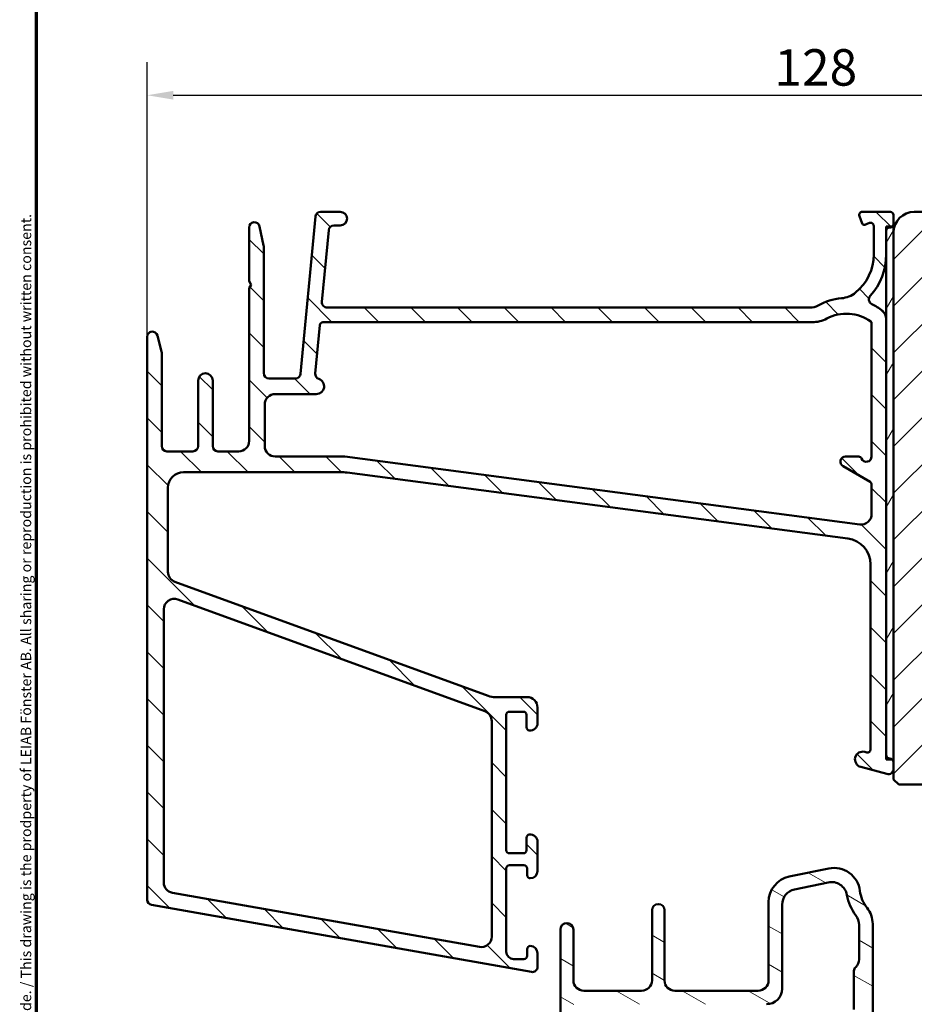
# Model space of a CAD drawing. Units: millimetres. Extents: x 13 to 821, y -287 to 287.
# Drawn here: x 427 to 513, y 75 to 170 of the extents above; entities that cross this region are included whole.
import ezdxf

# ---------------------------------------------------------------- set-up
doc = ezdxf.new("R2010")
doc.units = ezdxf.units.MM
for name, color, linetype, lineweight in [('Border (ISO)', 8, 'Continuous', 70), ('Dimension (ISO)', 3, 'Continuous', 25), ('Hatch (ISO)', 8, 'Continuous', 18), ('Visible (ISO)', 7, 'Continuous', 50)]:
    doc.layers.add(name, color=color, linetype=linetype, lineweight=lineweight)
doc.styles.add('Note Text (ISO)', font='tahoma.ttf')
doc.dimstyles.new('Default (ISO)', dxfattribs={"dimtxt": 3.5, "dimasz": 2.5, "dimexe": 3.175, "dimexo": 0, "dimgap": 0.762, "dimtad": 1, "dimrnd": 1e-08, "dimtxsty": 'Note Text (ISO)', "dimcen": 0.09, "dimdle": 10, "dimclrd": 256, "dimclre": 256, "dimclrt": 256, "dimazin": 2, "dimtfac": 1.001485705375671, "dimtmove": 0, "dimatfit": 3, "dimfxl": 1, "dimtolj": 1, "dimtzin": 0, "dimlwd": -1, "dimlwe": -1, "dimarcsym": 0})

# ---------------------------------------------------------------- blocks, each defined once
blk = doc.blocks.new('Borders LEIAB A4 Border')
at = {"layer": 'Border (ISO)'}
blk.add_line((15, 9.999999999999975), (14.99999999999995, 287), dxfattribs=at)
at = {"layer": 'Border (ISO)', "color": 8, "true_color": 0x808080, "insert": (13.5, 10.49999999999998), "char_height": 1.000000014901161, "attachment_point": 1, "rotation": 90, "style": 'Note Text (ISO)'}
blk.add_mtext('\\fTahoma|b0|i0;\\H1.0000;Denna ritning tillhör LEIAB Fönster AB. All delning och kopiering är förbjuden utan skriftligt medgivande. / This drawing is the prodperty of LEIAB Fönster AB. All sharing or reproduction is prohibited without written consent.', dxfattribs=at)
blk = doc.blocks.new('*D28')
at = {"layer": 'Defpoints', "color": 0, "transparency": 16777216}
for p in [(567.0581850171948, 162.5008479238631), (567.0581850171948, 149.3051715503769), (439.3581850171952, 139.3051715503746)]:
    blk.add_point(p, dxfattribs=at)
at = {"layer": 'Dimension (ISO)', "transparency": 16777216}
for p, q in [((439.3581850171952, 139.3051715503746), (439.3581850171952, 165.6758479238631)), ((567.0581850171948, 149.3051715503769), (567.0581850171948, 165.6758479238631)), ((441.8581850171952, 162.5008479238631), (564.5581850171948, 162.5008479238631))]:
    blk.add_line(p, q, dxfattribs=at)
for points in [[(441.8581850171952, 162.9175145905298), (441.8581850171952, 162.0841812571965), (439.3581850171952, 162.5008479238631)], [(564.5581850171948, 162.9175145905298), (564.5581850171948, 162.0841812571965), (567.0581850171948, 162.5008479238631)]]:
    blk.add_solid(points, dxfattribs=at)
at = {"layer": 'Dimension (ISO)', "transparency": 16777216, "insert": (499.6188633247839, 166.9226867418618), "char_height": 3.5, "attachment_point": 1, "style": 'Note Text (ISO)'}
blk.add_mtext('\\A1;128', dxfattribs=at)

msp = doc.modelspace()

# ---------------------------------------------------------------- hatches: boundary and pattern name
at = {"layer": 'Hatch (ISO)'}
h = msp.add_hatch(dxfattribs=at)
h.set_pattern_fill('ANSI31', color=256, scale=25.4, angle=90.00021045915, style=0)
h.set_pattern_definition([(135.00021045915, (413.7151640248585, 3.227041815989651e-07), (-2.245055783671479, -2.245072276832807), [])])
edge = h.paths.add_edge_path()
edge.add_line((503.063780250203, 142.1051715503748), (456.6508913604438, 142.1051715503746))
edge.add_ellipse((456.6508913604438, 142.6051715503748), major_axis=(-0.5000000000000016, 1.704915107240574e-15), ratio=1, start_angle=354.64417495714594, end_angle=450.0000000000002, ccw=False)
edge.add_line((456.1530742474141, 142.6518419047213), (456.7999492474141, 149.5518419047212))
edge.add_ellipse((457.2977663604437, 149.5051715503747), major_axis=(0.04667035434652557, 0.4978171130296398), ratio=1, start_angle=5.355825042856793, end_angle=90.00000000000159, ccw=False)
edge.add_line((457.2977663604437, 150.0051715503748), (457.9081850171952, 150.0051715503747))
edge.add_ellipse((457.9081850171952, 150.6551715503747), major_axis=(0.6500000000000048, 6.701902246126647e-16), ratio=1, start_angle=269.9999999999999, end_angle=449.9999999999999)
edge.add_line((457.9081850171952, 151.3051715503747), (456.0135024759448, 151.3051715503747))
edge.add_ellipse((456.0135024759448, 150.8051715503747), major_axis=(-0.4999999999999966, 1.70491510724058e-15), ratio=1, start_angle=270.0000000000002, end_angle=354.644174957146)
edge.add_line((455.5156853629152, 150.8518419047212), (454.1006846714752, 135.7585011960282))
edge.add_ellipse((453.6028675584456, 135.8051715503747), major_axis=(-0.04667035434652249, -0.4978171130296397), ratio=1, start_angle=5.355825042855486, end_angle=90.00000000000227, ccw=False)
edge.add_line((453.6028675584456, 135.3051715503747), (451.0581850171952, 135.3051715503747))
edge.add_ellipse((451.0581850171952, 135.8051715503747), major_axis=(-0.5000000000000027, 3.925361156490887e-15), ratio=1, start_angle=1.4779288903810084e-12, end_angle=90.00000000000051, ccw=False)
edge.add_line((450.5581850171952, 135.8051715503747), (450.5581850171952, 147.9518715503747))
edge.add_ellipse((450.0581850171953, 147.9518715503747), major_axis=(9.476476279616896e-15, 0.4999999999997828), ratio=1, start_angle=270.0000000000011, end_angle=282.1793935671082)
edge.add_line((450.5469309342228, 148.0573581779099), (450.1469309342228, 149.91065817791))
edge.add_ellipse((449.6581850171951, 149.8051715503748), major_axis=(-0.1054866275352508, 0.4887459170276908), ratio=1, start_angle=269.9999999999956, end_angle=437.8206064328921)
edge.add_line((449.1581850171951, 149.8051715503748), (449.1581850171951, 144.6515817118885))
edge.add_line((449.1581850171951, 144.6515817118885), (449.3581850171951, 144.3051715503746))
edge.add_line((449.3581850171952, 144.3051715503746), (449.1581850171952, 143.9587613888608))
edge.add_line((449.1581850171952, 143.9587613888608), (449.1581850171952, 129.3051715503748))
edge.add_ellipse((448.1581850171952, 129.3051715503748), major_axis=(1.031061884019475e-15, -0.9999999999999998), ratio=1, start_angle=0, end_angle=89.99999999999989, ccw=False)
edge.add_line((448.1581850171952, 128.3051715503748), (446.1581850171952, 128.3051715503747))
edge.add_ellipse((446.1581850171952, 128.8051715503747), major_axis=(-0.4999999999999982, 5.946920826154206e-16), ratio=1, start_angle=1.1368683772161603e-13, end_angle=90.00000000000108, ccw=False)
edge.add_line((445.6581850171952, 128.8051715503747), (445.6581850171952, 135.1051715503746))
edge.add_ellipse((444.9581850171952, 135.1051715503748), major_axis=(1.498702730436681e-15, 0.6999999999999995), ratio=1, start_angle=269.9999999999885, end_angle=450.0000000000001)
edge.add_line((444.2581850171952, 135.1051715503748), (444.2581850171952, 128.8051715503748))
edge.add_ellipse((443.7581850171952, 128.8051715503747), major_axis=(5.155309420097371e-16, -0.4999999999999993), ratio=1, start_angle=0, end_angle=90.0000000000162, ccw=False)
edge.add_line((443.7581850171952, 128.3051715503747), (441.2581850171952, 128.3051715503747))
edge.add_ellipse((441.2581850171952, 128.8051715503747), major_axis=(-0.4999999999999982, -2.180865478947471e-15), ratio=1, start_angle=0, end_angle=89.99999999999977, ccw=False)
edge.add_line((440.7581850171952, 128.8051715503747), (440.7581850171952, 137.7422053141518))
edge.add_ellipse((440.2581850171952, 137.7422053141518), major_axis=(1.704915107240586e-15, 0.4999999999999893), ratio=1, start_angle=270.0000000000002, end_angle=284.3552301669193)
edge.add_line((440.7425736106815, 137.8661718035769), (440.3425736106814, 139.4291380397999))
edge.add_ellipse((439.8581850171952, 139.3051715503746), major_axis=(-0.1239664894251008, 0.4843885934862784), ratio=1, start_angle=270.0000000000192, end_angle=435.6447698330843)
edge.add_line((439.3581850171952, 139.3051715503746), (439.3581850171952, 85.24110634623355))
edge.add_ellipse((439.8581850171952, 85.24110634623369), major_axis=(9.397315139011018e-15, -0.5000000000000268), ratio=1, start_angle=270.0000000000152, end_angle=349.9999999999957)
edge.add_line((439.7713609283617, 84.74870246972756), (476.2713609283618, 78.31276767386852))
edge.add_ellipse((476.3581850171953, 78.80517155037467), major_axis=(0.4924038765061046, -0.08682408883346097), ratio=1, start_angle=270.0000000000015, end_angle=370.0000000000001)
edge.add_line((476.8581850171953, 78.80517155037467), (476.8581850171953, 80.10517155037462))
edge.add_ellipse((476.1581850171953, 80.10517155037462), major_axis=(2.592360927219012e-14, 0.7000000000000028), ratio=1, start_angle=270.0000000000021, end_angle=360.0000000000024)
edge.add_ellipse((476.1581850171954, 80.50517155037468), major_axis=(-0.3000000000000114, -1.363199486070773e-14), ratio=1, start_angle=270.0000000000042, end_angle=359.9999999999974)
edge.add_line((475.8581850171953, 80.50517155037468), (475.8581850171953, 79.8551715503747))
edge.add_ellipse((475.5581850171953, 79.8551715503747), major_axis=(3.093185652058454e-16, -0.3000000000000025), ratio=1, start_angle=7.958078640513122e-13, end_angle=89.99999999999989, ccw=False)
edge.add_line((475.5581850171953, 79.55517155037471), (474.5581850171953, 79.5551715503747))
edge.add_ellipse((474.5581850171953, 80.25517155037463), major_axis=(-0.6999999999999851, -7.217433188136174e-16), ratio=1, start_angle=0, end_angle=90.00000000000028, ccw=False)
edge.add_line((473.8581850171953, 80.25517155037463), (473.8581850171953, 88.25517155037458))
edge.add_ellipse((474.1581850171953, 88.25517155037474), major_axis=(-3.093185652058543e-16, 0.3000000000000114), ratio=1, start_angle=1.5916157281026244e-12, end_angle=90.00000000002711, ccw=False)
edge.add_line((474.1581850171953, 88.55517155037475), (475.5581850171953, 88.55517155037475))
edge.add_ellipse((475.5581850171953, 88.25517155037474), major_axis=(0.3000000000000025, -8.572465631795409e-15), ratio=1, start_angle=0, end_angle=89.99999999999909, ccw=False)
edge.add_line((475.8581850171953, 88.25517155037474), (475.8581850171953, 87.60517155037478))
edge.add_ellipse((476.1581850171953, 87.60517155037462), major_axis=(3.093185652058404e-16, -0.299999999999998), ratio=1, start_angle=269.9999999999728, end_angle=360.0000000000008)
edge.add_ellipse((476.1581850171953, 88.00517155037468), major_axis=(0.7000000000000028, 1.404441961431552e-14), ratio=1, start_angle=269.9999999999999, end_angle=359.9999999999996)
edge.add_line((476.8581850171953, 88.00517155037471), (476.8581850171953, 90.80517155037471))
edge.add_ellipse((476.1581850171953, 90.8051715503747), major_axis=(1.70418250751889e-14, 0.699999999999994), ratio=1, start_angle=270.0000000000014, end_angle=367.1807557814598)
edge.add_ellipse((476.1081850171953, 91.20203424703448), major_axis=(-0.2976470224947561, -0.03749999999998845), ratio=1, start_angle=270.0000000000051, end_angle=352.8192442185443)
edge.add_line((475.8081850171953, 91.20203424703448), (475.8081850171953, 90.00517155037457))
edge.add_ellipse((475.5081850171953, 90.00517155037471), major_axis=(9.191102762207092e-15, -0.299999999999998), ratio=1, start_angle=0, end_angle=89.99999999997112, ccw=False)
edge.add_line((475.5081850171953, 89.70517155037473), (474.1581850171953, 89.70517155037471))
edge.add_ellipse((474.1581850171953, 90.00517155037471), major_axis=(-0.2999999999999936, -9.191102762207091e-15), ratio=1, start_angle=0, end_angle=89.99999999999989, ccw=False)
edge.add_line((473.8581850171953, 90.00517155037471), (473.8581850171953, 103.0051715503747))
edge.add_ellipse((474.1581850171953, 103.0051715503747), major_axis=(-3.093185652058454e-16, 0.3000000000000025), ratio=1, start_angle=0, end_angle=89.99999999999989, ccw=False)
edge.add_line((474.1581850171953, 103.3051715503747), (475.5081850171953, 103.3051715503747))
edge.add_ellipse((475.5081850171953, 103.0051715503747), major_axis=(0.3000000000000025, -4.131573533294786e-15), ratio=1, start_angle=7.958078640513122e-13, end_angle=89.99999999999989, ccw=False)
edge.add_line((475.8081850171953, 103.0051715503747), (475.8081850171953, 101.8083088537151))
edge.add_ellipse((476.1081850171953, 101.8083088537151), major_axis=(-1.745424982879667e-14, -0.2999999999999892), ratio=1, start_angle=270.0000000000034, end_angle=352.8192442185564)
edge.add_ellipse((476.1581850171953, 102.2051715503747), major_axis=(0.6945097191544843, -0.08749999999993308), ratio=1, start_angle=270.0000000000007, end_angle=367.1807557814511)
edge.add_line((476.8581850171953, 102.2051715503747), (476.8581850171953, 103.7051715503748))
edge.add_ellipse((475.8581850171953, 103.7051715503746), major_axis=(-2.767641447502325e-14, 1.000000000000014), ratio=1, start_angle=270.0000000000066, end_angle=359.9999999999961)
edge.add_line((475.8581850171953, 104.7051715503746), (472.8108389786122, 104.7051715503747))
edge.add_ellipse((472.8108389786123, 106.7051715503749), major_axis=(-2.000000000000179, 1.126055252746274e-14), ratio=1, start_angle=70.00000000000199, end_angle=89.99999999999977, ccw=False)
edge.add_line((472.1267986919609, 104.8257863088029), (442.0161648738696, 115.7851607534774))
edge.add_ellipse((442.3581850171952, 116.7248533742632), major_axis=(-0.9396926207859037, 0.3420201433256688), ratio=1, start_angle=19.99999999999949, end_angle=89.99999999999898, ccw=False)
edge.add_line((441.3581850171952, 116.7248533742632), (441.3581850171952, 124.8051715503746))
edge.add_ellipse((442.8581850171952, 124.8051715503748), major_axis=(2.894299272471412e-15, 1.5), ratio=1, start_angle=3.979039320256561e-13, end_angle=90.00000000000563, ccw=False)
edge.add_line((442.8581850171952, 126.3051715503748), (457.9321525088963, 126.3051715503747))
edge.add_ellipse((457.9321525088963, 121.3051715503757), major_axis=(4.999999999999716, 7.62095829961071e-14), ratio=1, start_angle=82.49999999999858, end_angle=89.99999999999989, ccw=False)
edge.add_line((458.5847834699966, 126.2623958572444), (506.6845004977454, 119.9299479772937))
edge.add_ellipse((506.3581850171952, 117.451335823859), major_axis=(2.478612153434546, -0.3263154805501385), ratio=1, start_angle=7.500000000000114, end_angle=90, ccw=False)
edge.add_line((508.8581850171952, 117.451335823859), (508.8581850171952, 99.68692896977004))
edge.add_ellipse((508.5581850171952, 99.68692896977018), major_axis=(-8.572465631795398e-15, -0.3000000000000114), ratio=1, start_angle=345.00000000001404, end_angle=449.99999999997453, ccw=False)
edge.add_line((508.4805393036645, 99.39715122188343), (508.3022993010221, 99.44491048665029))
edge.add_ellipse((508.1081850171953, 98.7204661169335), major_axis=(-0.7244443697168016, 0.194114283826882), ratio=1, start_angle=269.9999999999997, end_angle=449.9999999999998)
edge.add_line((507.9140707333684, 97.9960217472167), (510.4287754946439, 97.32220863723016))
edge.add_ellipse((510.5581850171952, 97.80517155037472), major_axis=(0.4829629131445317, -0.1294095225512666), ratio=1, start_angle=270.0000000000011, end_angle=375.0000000000032)
edge.add_line((511.0581850171952, 97.80517155037475), (511.0581850171952, 98.4762750381755))
edge.add_ellipse((510.7581850171952, 98.47627503817549), major_axis=(-2.695467115620966e-14, 0.3000000000000557), ratio=1, start_angle=269.9999999999948, end_angle=319.72835936227)
edge.add_ellipse((510.7581850171953, 98.47627503817563), major_axis=(-0.2288965122224076, 0.1939236620228433), ratio=1, start_angle=269.9999999999928, end_angle=295.2716406377277)
edge.add_line((510.835830730726, 98.76605278606226), (510.5805393036645, 98.83445791777802))
edge.add_ellipse((510.6581850171953, 99.12423566566474), major_axis=(-0.289777747886717, 0.07764571353074926), ratio=1, start_angle=14.99999999999892, end_angle=90.00000000000011, ccw=False)
edge.add_line((510.3581850171952, 99.12423566566474), (510.3581850171952, 141.0267968314926))
edge.add_ellipse((509.3581850171952, 141.0267968314926), major_axis=(1.895295255923337e-14, 0.9999999999999787), ratio=1, start_angle=270.0000000000011, end_angle=321.0969850037259)
edge.add_ellipse((506.5321669758449, 137.524851367901), major_axis=(-4.280155566611763, 3.454022050539156), ratio=1, start_angle=270.0000000000004, end_angle=282.5547003919179)
edge.add_ellipse((509.1951289423912, 142.9015263222513), major_axis=(-0.4480562461958006, 0.2219134972121757), ratio=1, start_angle=344.0922954307202, end_angle=450.0000000000007, ccw=False)
edge.add_ellipse((504.4581850171952, 147.2051715503747), major_axis=(3.96742294467626, 4.366870181039971), ratio=1, start_angle=270.0000000000001, end_angle=312.256019173644)
edge.add_line((510.3581850171952, 147.2051715503747), (510.3581850171952, 149.5051715503749))
edge.add_ellipse((510.6581850171952, 149.5051715503747), major_axis=(-5.305322176019052e-15, 0.3000000000000025), ratio=1, start_angle=0, end_angle=89.99999999997192, ccw=False)
edge.add_line((510.6581850171952, 149.8051715503748), (510.7581850171952, 149.8051715503748))
edge.add_ellipse((510.7581850171952, 150.1051715503748), major_axis=(0.3000000000000209, 9.191102762207113e-15), ratio=1, start_angle=269.9999999999999, end_angle=318.189685104206)
edge.add_ellipse((510.7581850171952, 150.1051715503748), major_axis=(0.2000000000000196, 0.2236067977498827), ratio=1, start_angle=269.9999999999928, end_angle=311.8103148958072)
edge.add_line((511.0581850171952, 150.1051715503748), (511.0581850171952, 151.0051715503748))
edge.add_ellipse((510.7581850171952, 151.0051715503748), major_axis=(-5.174853823230628e-16, 0.3000000000000025), ratio=1, start_angle=269.9999999999999, end_angle=359.9999999999999)
edge.add_line((510.7581850171952, 151.3051715503748), (508.0581850171952, 151.3051715503748))
edge.add_ellipse((508.0581850171952, 151.0051715503748), major_axis=(-0.3000000000000076, -9.191102762207102e-15), ratio=1, start_angle=269.9999999999999, end_angle=379.9999999999957)
edge.add_line((507.7762772309594, 150.9025655073771), (508.0368063914901, 150.1867675217096))
edge.add_ellipse((508.2247449156472, 150.2551715503748), major_axis=(0.06840402866513458, -0.1879385241571807), ratio=1, start_angle=270.0000000000066, end_angle=360.0000000000053)
edge.add_line((508.2931489443124, 150.0672330262176), (508.7555789741975, 150.2355437925266))
edge.add_ellipse((508.8581850171952, 149.9536360062908), major_axis=(0.2819077862357784, 0.1026060429976908), ratio=1, start_angle=340.00000000000045, end_angle=449.99999999999716, ccw=False)
edge.add_line((509.1581850171951, 149.9536360062908), (509.1581850171951, 147.2051715503747))
edge.add_ellipse((504.4581850171952, 147.2051715503747), major_axis=(3.815268159364619e-14, -4.699999999999953), ratio=1, start_angle=38.98305556475401, end_angle=89.99999999999949, ccw=False)
edge.add_ellipse((505.842184190568, 145.495041061756), major_axis=(-1.943330100703157, -1.572726333378213), ratio=1, start_angle=55.96472927913322, end_angle=89.99999999999818, ccw=False)
edge.add_ellipse((506.5321669758453, 137.5248513679018), major_axis=(-5.47950541452467, -0.4743631648780745), ratio=1, start_angle=269.9999999999996, end_angle=294.7538740563806)
edge.add_ellipse((503.063780250203, 143.6051715503747), major_axis=(-1.30292575338704, -0.7432257269233422), ratio=1, start_angle=60.29834109973308, end_angle=89.99999999999892, ccw=False)
edge = h.paths.add_edge_path(flags=0)
edge.add_line((471.2845368395284, 80.71521922660537), (441.7845368395283, 85.9168651575051))
edge.add_ellipse((441.9581850171952, 86.90167291051736), major_axis=(-0.9848077530122091, 0.1736481776669377), ratio=1, start_angle=10.000000000001307, end_angle=90.0000000000004, ccw=False)
edge.add_line((440.9581850171952, 86.90167291051735), (440.9581850171951, 113.1458192643041))
edge.add_ellipse((441.9581850171952, 113.1458192643041), major_axis=(-1.031061884019477e-15, 1.000000000000001), ratio=1, start_angle=340, end_angle=449.99999999999994, ccw=False)
edge.add_line((442.3002051605209, 114.08551188509), (471.800205160521, 103.348389974237))
edge.add_ellipse((471.4581850171953, 102.4086973534511), major_axis=(0.9396926207858954, -0.3420201433256356), ratio=1, start_angle=19.999999999997613, end_angle=90.00000000000023, ccw=False)
edge.add_line((472.4581850171953, 102.4086973534511), (472.4581850171953, 81.70002697961763))
edge.add_ellipse((471.4581850171953, 81.70002697961763), major_axis=(1.031061884019476e-15, -1.000000000000001), ratio=1, start_angle=350.0000000000004, end_angle=449.99999999999994, ccw=False)
edge = h.paths.add_edge_path(flags=0)
edge.add_ellipse((503.2452774976124, 143.7051715503746), major_axis=(2.999999999999969, -5.788598544942859e-15), ratio=1, start_angle=269.9999999999999, end_angle=298.0054560169388)
edge.add_ellipse((506.5321669758454, 137.5248513679017), major_axis=(-1.878222558990229, 3.531611532841663), ratio=0.9999999999999998, start_angle=296.13542603537786, end_angle=359.99999999999943, ccw=False)
edge.add_ellipse((508.7581850171952, 140.6045987081205), major_axis=(0.1620919652746557, -0.1171588442815351), ratio=1, start_angle=35.85911794768111, end_angle=90.00000000000438, ccw=False)
edge.add_line((508.9581850171952, 140.6045987081205), (508.9581850171953, 127.8051715503747))
edge.add_ellipse((508.4581850171953, 127.8051715503747), major_axis=(4.956423040510363e-15, -0.4999999999999982), ratio=1, start_angle=292.0243128370404, end_angle=449.99999999999943, ccw=False)
edge.add_ellipse((507.7165651684857, 127.5051715503747), major_axis=(-0.112500000000009, 0.2781074432660889), ratio=1, start_angle=270.0000000000027, end_angle=337.9756871629619)
edge.add_line((507.7165651684857, 127.8051715503747), (506.4581850171952, 127.8051715503747))
edge.add_ellipse((506.4581850171952, 127.3051715503748), major_axis=(-0.5000000000000027, -5.155309420097404e-16), ratio=1, start_angle=269.9999999999999, end_angle=419.9999999999989)
edge.add_line((506.2081850171952, 126.8721588484825), (508.8081850171952, 125.3710481485895))
edge.add_ellipse((508.6581850171953, 125.1112405274542), major_axis=(0.2598076211353375, -0.1499999999999965), ratio=1, start_angle=30.00000000000142, end_angle=89.9999999999996, ccw=False)
edge.add_line((508.9581850171952, 125.1112405274542), (508.9581850171952, 122.2838366306199))
edge.add_ellipse((507.9581850171952, 122.28383663062), major_axis=(-7.850722312981781e-15, -0.9999999999999964), ratio=1, start_angle=352.50000000000136, end_angle=449.9999999999923, ccw=False)
edge.add_line((507.8276588249752, 121.2923917692463), (458.3581850171952, 127.8051715503747))
edge.add_line((458.3581850171952, 127.8051715503747), (451.6581850171952, 127.8051715503747))
edge.add_ellipse((451.6581850171952, 128.8051715503747), major_axis=(-1.000000000000005, 5.630276263731458e-15), ratio=1, start_angle=7.958078640513122e-13, end_angle=90.00000000000028, ccw=False)
edge.add_line((450.6581850171952, 128.8051715503747), (450.6581850171952, 132.8051715503747))
edge.add_ellipse((451.6581850171952, 132.8051715503747), major_axis=(-3.251507933269789e-15, 1.000000000000001), ratio=1, start_angle=0, end_angle=89.99999999999977, ccw=False)
edge.add_line((451.6581850171952, 133.8051715503747), (455.6081850171952, 133.8051715503747))
edge.add_ellipse((455.6081850171952, 134.5551715503747), major_axis=(0.7500000000000018, 2.993742462264922e-15), ratio=1, start_angle=269.9999999999998, end_angle=431.3818874276025)
edge.add_ellipse((456.0072586493446, 135.7397559653165), major_axis=(-0.4738337659767368, 0.1596294528597349), ratio=1, start_angle=13.262287529543016, end_angle=90.00000000000148, ccw=False)
edge.add_line((455.509441536315, 135.786426319663), (455.9450741091262, 140.4331737629826))
edge.add_ellipse((456.2437643769439, 140.4051715503748), major_axis=(0.02800221260792016, 0.298690267817785), ratio=1, start_angle=5.3558250428421275, end_angle=90.00000000001438, ccw=False)
edge.add_line((456.243764376944, 140.7051715503748), (503.2452774976124, 140.7051715503746))
h = msp.add_hatch(dxfattribs=at)
h.set_pattern_fill('ANSI31', color=256, scale=25.4, style=0)
h.set_pattern_definition([(45, (413.7151640248585, 3.227041815989651e-07), (-2.245064030267288, 2.245064030267288), [])])
edge = h.paths.add_edge_path()
edge.add_line((567.0581850171949, 107.3051715503769), (567.0581850171949, 108.5051715503769))
edge.add_line((567.0581850171949, 108.5051715503769), (567.0581850171949, 149.3051715503769))
edge.add_ellipse((565.0581850171948, 149.3051715503769), major_axis=(-8.758764979071175e-15, 2.000000000000012), ratio=1, start_angle=269.9999999999997, end_angle=359.999999999999)
edge.add_line((565.0581850171949, 151.3051715503769), (539.0581850171949, 151.305171550377))
edge.add_line((539.0581850171949, 151.3051715503769), (539.0581850171949, 145.305171550377))
edge.add_line((539.0581850171949, 145.305171550377), (535.0581850171949, 145.305171550377))
edge.add_line((535.0581850171949, 145.305171550377), (535.0581850171949, 151.3051715503769))
edge.add_line((535.0581850171949, 151.3051715503769), (513.0581850171949, 151.3051715503769))
edge.add_ellipse((513.0581850171949, 149.3051715503769), major_axis=(-2.000000000000011, -1.764054917607243e-14), ratio=1, start_angle=269.9999999999999, end_angle=359.999999999999)
edge.add_line((511.0581850171948, 149.3051715503769), (511.0581850171949, 98.70517155039794))
edge.add_line((511.0581850171949, 98.70517155039792), (511.0581850171949, 98.47627503817563))
edge.add_line((511.0581850171949, 98.47627503817563), (511.0581850171949, 97.80517155037472))
edge.add_line((511.0581850171949, 97.80517155037472), (511.0581850171948, 96.80517155037691))
edge.add_line((511.0581850171948, 96.80517155037691), (511.5581850171948, 96.30517155037694))
edge.add_line((511.5581850171948, 96.30517155037694), (541.0581850171948, 96.30517155037694))
edge.add_ellipse((541.0581850171948, 98.30517155037697), major_axis=(2.000000000000006, 4.31787288057055e-15), ratio=1, start_angle=270, end_angle=359.9999999999997)
edge.add_line((543.0581850171948, 98.30517155037697), (543.0581850171948, 105.305171550377))
edge.add_ellipse((544.0581850171948, 105.305171550377), major_axis=(5.473846854012677e-15, 1.000000000000005), ratio=1, start_angle=7.958078640513122e-13, end_angle=90.00000000000028, ccw=False)
edge.add_line((544.0581850171948, 106.305171550377), (566.0581850171948, 106.305171550377))
edge.add_ellipse((566.0581850171948, 107.3051715503769), major_axis=(1, 7.726826911310624e-17), ratio=1, start_angle=270, end_angle=360)
h = msp.add_hatch(dxfattribs=at)
h.set_pattern_fill('ANSI31', color=256, scale=25.4, angle=14.999977780745, style=0)
h.set_pattern_definition([(59.99997778074501, (413.7151640248585, 3.227041815989651e-07), (-2.749630041384224, 1.587501066304332), [])])
h.paths.add_polyline_path([(511.0581850171964, 149.9051715503747), (510.981791814945, 149.9051715503747), (510.3581850171963, 149.9051715503747), (510.3581850171963, 149.5051715503747), (510.3581850171963, 147.2051715503748), (510.3581850171963, 141.0267968314926), (510.3581850171963, 99.12423566566474), (510.3581850171963, 98.70517155039792), (510.9521086792182, 98.70517155039792), (511.0581850171963, 98.70517155039806), (511.0581850171964, 149.3051715503769)])
h = msp.add_hatch(dxfattribs=at)
h.set_pattern_fill('ANSI31', color=256, scale=25.4, angle=105.00024553567, style=0)
h.set_pattern_definition([(150.00024553567, (413.7151640248585, 3.227041815989651e-07), (-1.587488216702059, -2.749637460072167), [])])
edge = h.paths.add_edge_path()
edge.add_line((486.0226534155801, 55.37464535815688), (486.6494578531361, 60.13569774259694))
edge.add_ellipse((487.6409027145099, 60.00517155037699), major_axis=(0.1305261922200442, 0.9914448613738047), ratio=0.9999999999999999, start_angle=7.499999999997101, end_angle=90.00000000000568, ccw=False)
edge.add_line((487.6409027145099, 61.00517155037699), (488.6081850171991, 61.00517155037694))
edge.add_ellipse((488.6081850171991, 60.00517155037699), major_axis=(1.000000000000005, -5.741120713803148e-15), ratio=1, start_angle=6.252776074688882e-13, end_angle=90.00000000000011, ccw=False)
edge.add_line((489.6081850171991, 60.00517155037699), (489.6081850171991, 58.30773194951874))
edge.add_line((489.6081850171991, 58.30773194951875), (489.4039661909317, 58.07437305132269))
edge.add_line((489.4039661909317, 58.07437305132269), (489.6426628628449, 57.58906500603843))
edge.add_line((489.6426628628448, 57.58906500603843), (489.2864926179336, 57.1820726760862))
edge.add_line((489.2864926179337, 57.1820726760862), (489.5251892898468, 56.69676463080194))
edge.add_line((489.5251892898468, 56.69676463080194), (489.1690190449357, 56.28977230084985))
edge.add_line((489.1690190449356, 56.28977230084985), (489.4077157168488, 55.8044642555656))
edge.add_line((489.4077157168488, 55.8044642555656), (489.0515454719376, 55.39747192561337))
edge.add_line((489.0515454719376, 55.39747192561337), (489.4079887341682, 54.67276645962841))
edge.add_ellipse((489.677189202117, 54.80517155037689), major_axis=(0.1324050907484952, -0.269200467948827), ratio=1, start_angle=269.9999999999962, end_angle=333.8099324740215)
edge.add_line((489.677189202117, 54.50517155037691), (490.2081850171991, 54.50517155037702))
edge.add_ellipse((490.2081850171991, 55.00517155037699), major_axis=(0.5000000000000027, -9.500279533868204e-17), ratio=1, start_angle=270, end_angle=360)
edge.add_line((490.7081850171991, 55.00517155037699), (490.7081850171991, 58.50517155037694))
edge.add_ellipse((493.2081850171991, 58.50517155037694), major_axis=(4.750139766934073e-16, 2.499999999999998), ratio=1, start_angle=0, end_angle=90, ccw=False)
edge.add_line((493.2081850171991, 61.00517155037694), (508.0581850171991, 61.00517155037694))
edge.add_ellipse((508.0581850171991, 63.50517155037694), major_axis=(2.5, 3.965878121807219e-15), ratio=1, start_angle=270, end_angle=359.9999999999998)
edge.add_line((510.5581850171991, 63.50517155037694), (510.5581850171991, 67.70517155037696))
edge.add_ellipse((510.2581850171991, 67.70517155037695), major_axis=(5.700167720320861e-17, 0.299999999999998), ratio=1, start_angle=270, end_angle=360)
edge.add_line((510.2581850171991, 68.00517155037694), (509.6581850171991, 68.00517155037696))
edge.add_ellipse((509.6581850171991, 67.50517155037699), major_axis=(-0.5000000000000249, -1.322767350016319e-14), ratio=1, start_angle=270, end_angle=306.8698976458411)
edge.add_ellipse((509.0581850171991, 68.30517155037697), major_axis=(-0.4000000000000049, -0.2999999999999935), ratio=1, start_angle=263.13010235415334, end_angle=450.00000000000347, ccw=False)
edge.add_ellipse((508.5581850171991, 69.17119695416133), major_axis=(0.4330127018922237, 0.2500000000000079), ratio=1, start_angle=270.0000000000082, end_angle=330.000000000002)
edge.add_line((509.0581850171991, 69.17119695416136), (509.0581850171991, 82.92571628455775))
edge.add_ellipse((506.5581850171991, 82.9257162845579), major_axis=(4.915906075194025e-15, 2.499999999999947), ratio=1, start_angle=269.9999999999968, end_angle=308.4999504092482)
edge.add_ellipse((511.0581850171991, 86.5051715503769), major_axis=(-2.543478260869564, -2.023170367636863), ratio=1, start_angle=328.4925329694236, end_angle=359.9999999999991, ccw=False)
edge.add_ellipse((505.3509527632953, 85.80517155037697), major_axis=(-0.3043478260869587, 2.481405327784269), ratio=1, start_angle=269.9999999999983, end_angle=364.7601822066119)
edge.add_line((504.8417345150779, 88.25276154375463), (501.0489667689817, 87.4636806303711))
edge.add_ellipse((501.5581850171991, 85.01609063699348), major_axis=(-2.447589993377649, -0.5092182482174041), ratio=1, start_angle=270.0000000000002, end_angle=348.2473344147167)
edge.add_line((499.0581850171991, 85.01609063699348), (499.0581850171991, 77.50517155037684))
edge.add_ellipse((498.0581850171991, 77.50517155037699), major_axis=(-4.63089768917799e-15, -1.000000000000005), ratio=1, start_angle=7.958078640513122e-13, end_angle=89.9999999999921, ccw=False)
edge.add_line((498.0581850171991, 76.50517155037699), (490.0581850171991, 76.5051715503769))
edge.add_ellipse((490.0581850171991, 77.50517155037699), major_axis=(-1.000000000000001, -2.03044045857295e-15), ratio=1, start_angle=0, end_angle=89.99999999999989, ccw=False)
edge.add_line((489.0581850171991, 77.50517155037699), (489.0581850171991, 84.23133540558425))
edge.add_ellipse((488.4581850171991, 84.23133540558425), major_axis=(1.779337891344152e-15, 0.5999999999999994), ratio=1, start_angle=270.0000000000001, end_angle=449.9999999999999)
edge.add_line((487.8581850171991, 84.23133540558425), (487.8581850171991, 77.50517155037699))
edge.add_ellipse((486.8581850171991, 77.50517155037699), major_axis=(-1.90005590677363e-16, -0.9999999999999998), ratio=1, start_angle=0, end_angle=90, ccw=False)
edge.add_line((486.8581850171991, 76.505171550377), (481.3081850171991, 76.50517155037691))
edge.add_ellipse((481.3081850171991, 77.50517155037699), major_axis=(-0.9999999999999987, -8.755016547892618e-17), ratio=1, start_angle=0, end_angle=90, ccw=False)
edge.add_line((480.3081850171991, 77.50517155037699), (480.3081850171991, 82.38017155037696))
edge.add_ellipse((479.6831850171991, 82.38017155037696), major_axis=(1.187534941733519e-16, 0.625), ratio=1, start_angle=270, end_angle=450)
edge.add_line((479.0581850171991, 82.38017155037696), (479.0581850171991, 55.455171550377))
edge.add_line((479.0581850171991, 55.45517155037701), (479.3581850171991, 55.155171550377))
edge.add_line((479.3581850171991, 55.155171550377), (479.0581850171991, 54.85517155037699))
edge.add_line((479.0581850171991, 54.85517155037699), (479.0581850171991, 44.50517155037702))
edge.add_ellipse((479.5581850171991, 44.50517155037702), major_axis=(-8.97678699233993e-15, -0.499999999999984), ratio=1, start_angle=270.000000000001, end_angle=360.0000000000026)
edge.add_line((479.5581850171992, 44.00517155037704), (480.3081850171991, 44.00517155037705))
edge.add_ellipse((480.3081850171991, 44.30517155037706), major_axis=(0.3000000000000025, -6.718339824954159e-15), ratio=1, start_angle=269.9999999999996, end_angle=360.0000000000013)
edge.add_line((480.6081850171991, 44.30517155037706), (480.6081850171991, 46.20517155037704))
edge.add_ellipse((480.3081850171991, 46.20517155037704), major_axis=(8.93878587420446e-15, 0.2999999999999947), ratio=1, start_angle=270.0000000000017, end_angle=360.0000000000043)
edge.add_line((480.3081850171991, 46.50517155037703), (480.3081850171991, 49.00517155037704))
edge.add_ellipse((480.3081850171991, 49.30517155037706), major_axis=(0.3000000000000025, -3.345574333594987e-16), ratio=1, start_angle=270.0000000000009, end_angle=360.0000000000001)
edge.add_line((480.6081850171991, 49.30517155037706), (480.6081850171991, 51.20517155037704))
edge.add_ellipse((480.3081850171991, 51.20517155037704), major_axis=(4.497893775703839e-15, 0.2999999999999953), ratio=1, start_angle=270.0000000000009, end_angle=360.0000000000034)
edge.add_line((480.3081850171991, 51.50517155037703), (480.3081850171991, 54.00517155037704))
edge.add_ellipse((480.8081850171991, 54.00517155037705), major_axis=(9.500279533868145e-17, 0.4999999999999993), ratio=1, start_angle=0, end_angle=90, ccw=False)
edge.add_line((480.8081850171991, 54.50517155037705), (485.0312085542063, 54.50517155037702))
edge.add_ellipse((485.0312085542063, 55.50517155037696), major_axis=(1.000000000000014, 8.691778606323887e-15), ratio=1, start_angle=270, end_angle=352.4999999999975)
edge = h.paths.add_edge_path(flags=0)
edge.add_ellipse((506.2581850171991, 71.79729314754312), major_axis=(1.430908802125424, -0.4500000000000042), ratio=1, start_angle=17.4576031237221, end_angle=89.99999999999979)
edge.add_ellipse((506.8581850171991, 73.70517155037689), major_axis=(-0.4974937185533101, -0.0499999999999944), ratio=1, start_angle=269.9999999999987, end_angle=426.8032263990085, ccw=False)
edge.add_ellipse((506.7581850171991, 74.70015898748358), major_axis=(-4.535894893839308e-15, -0.5000000000000027), ratio=1, start_angle=5.739170477267663, end_angle=90.00000000000053)
edge.add_line((507.2581850171991, 74.70015898748358), (507.2581850171991, 78.40517155037703))
edge.add_ellipse((507.7581850171991, 78.40517155037702), major_axis=(-0.3726779962499648, -0.3333333333333365), ratio=1, start_angle=270.0000000000054, end_angle=318.1896851042191, ccw=False)
edge.add_ellipse((506.7581850171991, 79.52320553912685), major_axis=(8.691778606323896e-15, -0.9999999999999698), ratio=1, start_angle=41.81031489577634, end_angle=89.9999999999995)
edge.add_line((507.7581850171991, 79.52320553912685), (507.7581850171991, 82.82244158471285))
edge.add_ellipse((506.2581850171991, 82.82244158471286), major_axis=(0.9130735452059779, -1.190082644628122), ratio=1, start_angle=52.50330269533217, end_angle=89.99999999999979)
edge.add_ellipse((511.0581850171991, 86.5051715503769), major_axis=(0.7959328170545721, -4.479842737277226), ratio=1, start_angle=269.99999999999955, end_angle=297.4220958925033, ccw=False)
edge.add_ellipse((505.1014710478524, 85.44684329912855), major_axis=(1.468553996026588, 0.3055309489304478), ratio=1, start_angle=358.3219358268804, end_angle=450.0000000000001)
edge.add_line((504.795940098922, 86.91539729515512), (501.5526540682687, 86.2406354128686))
edge.add_ellipse((501.8581850171991, 84.77208141684201), major_axis=(4.725900484516671e-15, 1.499999999999999), ratio=1, start_angle=11.75266558528421, end_angle=90.00000000000024)
edge.add_line((500.3581850171991, 84.77208141684201), (500.3581850171991, 76.70517155037702))
edge.add_ellipse((498.8581850171991, 76.705171550377), major_axis=(1.499999999999988, -1.360768468151794e-14), ratio=1, start_angle=270, end_angle=360.00000000000097, ccw=False)
edge.add_line((498.8581850171991, 75.20517155037695), (480.3581850171991, 75.20517155037695))
edge.add_line((480.3581850171991, 75.20517155037695), (480.3581850171991, 56.30517155037694))
edge.add_ellipse((480.8581850171991, 56.30517155037695), major_axis=(-0.4999999999999982, -2.125443253911632e-15), ratio=1, start_angle=0, end_angle=89.99999999999925)
edge.add_line((480.8581850171991, 55.80517155037698), (483.8911391523157, 55.80517155037693))
edge.add_ellipse((483.8911391523158, 56.80517155037692), major_axis=(-0.1305261922200487, -0.9914448613738064), ratio=1, start_angle=7.4999999999976, end_angle=90.0000000000059)
edge.add_line((484.8825840136896, 56.67464535815697), (485.1568075924453, 58.7575802342974))
edge.add_line((485.1568075924453, 58.7575802342974), (484.8985319916992, 59.09417155037546))
edge.add_line((484.8985319916992, 59.09417155037546), (485.2351233077774, 59.35244715112177))
edge.add_line((485.2351233077774, 59.35244715112177), (485.5093884512456, 61.43569774259699))
edge.add_ellipse((486.5008333126193, 61.30517155037695), major_axis=(-0.999999999999992, 2.410451639927675e-15), ratio=1, start_angle=269.9999999999999, end_angle=352.5000000000003, ccw=False)
edge.add_line((486.5008333126194, 62.30517155037703), (507.7581850171991, 62.30517155037695))
edge.add_ellipse((507.7581850171991, 63.80517155037695), major_axis=(1.303766790948584e-14, -1.49999999999999), ratio=1, start_angle=0, end_angle=89.9999999999995)
edge.add_line((509.2581850171991, 63.80517155037695), (509.2581850171991, 65.69283637557474))
edge.add_ellipse((508.7581850171991, 65.69283637557476), major_axis=(0.4531538935183297, -0.2113091308703696), ratio=1, start_angle=24.99999999999931, end_angle=89.9999999999975)
edge.add_line((508.9694941480694, 66.14599026909303), (506.6468758863288, 67.22904495151334))
edge.add_ellipse((506.8581850171991, 67.68219884503168), major_axis=(-0.4489988864128727, -0.2200000000000069), ratio=1, start_angle=269.9999999999975, end_angle=398.8961188626608, ccw=False)
edge.add_ellipse((505.7581850171991, 69.92719327709608), major_axis=(-7.041349329105668e-15, -2.000000000000011), ratio=1, start_angle=26.10388113734028, end_angle=90.0000000000002)
edge.add_line((507.7581850171991, 69.92719327709608), (507.7581850171991, 71.79729314754312))

# ---------------------------------------------------------------- linework, layer by layer
at = {"layer": 'Visible (ISO)'}
for p, q in [((457.9081850171952, 151.3051715503747), (456.0135024759448, 151.3051715503747)), ((510.7581850171952, 151.3051715503749), (508.0581850171952, 151.3051715503749)), ((535.0581850171949, 151.3051715503769), (513.0581850171948, 151.3051715503769)), ((455.5156853629152, 150.8518419047213), (454.1006846714752, 135.7585011960282)), ((507.7762772309594, 150.9025655073772), (508.0368063914901, 150.1867675217097)), ((511.0581850171952, 150.1051715503749), (511.0581850171952, 151.0051715503749)), ((449.1581850171951, 149.8051715503748), (449.1581850171951, 144.6515817118885)), ((450.5469309342229, 148.0573581779101), (450.1469309342228, 149.91065817791)), ((456.1530742474141, 142.6518419047213), (456.7999492474141, 149.5518419047213)), ((457.2977663604438, 150.0051715503748), (457.9081850171952, 150.0051715503748)), ((508.2931489443124, 150.0672330262178), (508.7555789741975, 150.2355437925267)), ((509.1581850171952, 149.9536360062909), (509.1581850171952, 147.205171550375)), ((511.0581850171964, 149.9051715503747), (510.3581850171963, 149.9051715503747)), ((510.3581850171963, 149.9051715503747), (510.3581850171963, 98.70517155039796)), ((510.3581850171952, 147.205171550375), (510.3581850171952, 149.5051715503749)), ((510.6581850171952, 149.8051715503749), (510.7581850171952, 149.8051715503749)), ((511.0581850171963, 98.70517155039796), (511.0581850171964, 149.9051715503747)), ((511.0581850171948, 149.3051715503769), (511.0581850171948, 96.80517155037691)), ((450.5581850171952, 135.8051715503748), (450.5581850171952, 147.9518715503747)), ((449.1581850171951, 144.6515817118885), (449.3581850171952, 144.3051715503747)), ((449.3581850171952, 144.3051715503747), (449.1581850171952, 143.958761388861)), ((449.1581850171952, 143.958761388861), (449.1581850171952, 129.3051715503748)), ((503.063780250203, 142.1051715503749), (456.6508913604438, 142.1051715503748)), ((510.3581850171952, 99.12423566566486), (510.3581850171952, 141.0267968314927)), ((455.509441536315, 135.7864263196631), (455.9450741091262, 140.4331737629827)), ((456.2437643769439, 140.7051715503747), (503.2452774976124, 140.7051715503748)), ((508.9581850171952, 140.6045987081206), (508.9581850171953, 127.8051715503748)), ((439.3581850171952, 139.3051715503747), (439.3581850171952, 85.24110634623374)), ((440.7425736106815, 137.866171803577), (440.3425736106814, 139.4291380397998)), ((440.7581850171952, 128.8051715503747), (440.7581850171952, 137.7422053141519)), ((453.6028675584456, 135.3051715503748), (451.0581850171952, 135.3051715503748)), ((444.2581850171952, 135.1051715503748), (444.2581850171952, 128.8051715503747)), ((445.6581850171952, 128.8051715503747), (445.6581850171952, 135.1051715503748)), ((451.6581850171952, 133.8051715503747), (455.6081850171952, 133.8051715503747)), ((450.6581850171952, 128.8051715503747), (450.6581850171952, 132.8051715503748)), ((443.7581850171952, 128.3051715503747), (441.2581850171952, 128.3051715503747)), ((448.1581850171952, 128.3051715503748), (446.1581850171951, 128.3051715503748)), ((458.3581850171952, 127.8051715503748), (451.6581850171952, 127.8051715503748)), ((507.8276588249752, 121.2923917692463), (458.3581850171952, 127.8051715503748)), ((507.7165651684857, 127.8051715503748), (506.4581850171952, 127.8051715503748)), ((506.2081850171952, 126.8721588484827), (508.8081850171952, 125.3710481485896)), ((442.8581850171952, 126.3051715503747), (457.9321525088962, 126.3051715503747)), ((458.5847834699965, 126.2623958572438), (506.6845004977454, 119.9299479772938)), ((508.9581850171952, 125.1112405274543), (508.9581850171953, 122.2838366306202)), ((441.3581850171952, 116.7248533742633), (441.3581850171952, 124.8051715503748)), ((508.8581850171952, 117.4513358238592), (508.8581850171952, 99.68692896977015)), ((472.1267986919609, 104.8257863088029), (442.0161648738695, 115.7851607534774)), ((442.3002051605208, 114.08551188509), (471.800205160521, 103.3483899742371)), ((440.9581850171952, 86.9016729105174), (440.9581850171951, 113.1458192643041)), ((475.8581850171953, 104.7051715503748), (472.8108389786123, 104.7051715503748)), ((474.1581850171953, 103.3051715503748), (475.5081850171953, 103.3051715503748)), ((476.8581850171953, 102.2051715503748), (476.8581850171953, 103.7051715503748)), ((472.4581850171953, 102.4086973534512), (472.4581850171953, 81.70002697961772)), ((473.8581850171953, 90.0051715503748), (473.8581850171953, 103.0051715503748)), ((475.8081850171953, 103.0051715503748), (475.8081850171953, 101.8083088537151)), ((508.4805393036645, 99.39715122188343), (508.3022993010222, 99.4449104866504)), ((510.3581850171963, 98.70517155039796), (511.0581850171963, 98.70517155039796)), ((510.835830730726, 98.76605278606246), (510.5805393036645, 98.83445791777814)), ((511.0581850171952, 97.80517155037484), (511.0581850171952, 98.47627503817574)), ((507.9140707333684, 97.99602174721682), (510.428775494644, 97.32220863723026)), ((511.0581850171948, 96.80517155037691), (511.5581850171948, 96.30517155037694)), ((511.5581850171948, 96.30517155037694), (541.0581850171948, 96.30517155037694)), ((475.8081850171953, 91.20203424703442), (475.8081850171953, 90.0051715503748)), ((476.8581850171953, 88.00517155037477), (476.8581850171953, 90.80517155037478)), ((475.5081850171953, 89.70517155037479), (474.1581850171953, 89.70517155037479)), ((473.8581850171953, 80.25517155037471), (473.8581850171953, 88.25517155037483)), ((474.1581850171953, 88.55517155037484), (475.5581850171953, 88.55517155037484)), ((475.8581850171953, 88.25517155037483), (475.8581850171953, 87.6051715503747)), ((504.8417345150779, 88.25276154375459), (501.0489667689817, 87.46368063037124)), ((501.5526540682687, 86.24063541286858), (504.795940098922, 86.91539729515512)), ((471.2845368395284, 80.71521922660546), (441.7845368395283, 85.91686515750519)), ((439.7713609283617, 84.7487024697276), (476.2713609283618, 78.31276767386858)), ((487.8581850171991, 84.23133540558428), (487.8581850171991, 77.50517155037701)), ((489.0581850171991, 77.50517155037701), (489.0581850171991, 84.23133540558428)), ((499.0581850171991, 85.01609063699348), (499.0581850171991, 77.50517155037701)), ((500.3581850171991, 76.70517155037703), (500.3581850171991, 84.77208141684201)), ((479.0581850171991, 82.38017155037699), (479.0581850171991, 55.4551715503771)), ((480.3081850171991, 77.50517155037701), (480.3081850171991, 82.38017155037699)), ((507.7581850171991, 82.82244158471286), (507.7581850171991, 79.52320553912688)), ((509.0581850171991, 69.17119695416139), (509.0581850171991, 82.9257162845579)), ((475.8581850171953, 80.50517155037477), (475.8581850171953, 79.85517155037479)), ((475.5581850171953, 79.55517155037478), (474.5581850171953, 79.55517155037478)), ((476.8581850171953, 78.80517155037475), (476.8581850171953, 80.1051715503747)), ((507.2581850171991, 78.40517155037705), (507.2581850171991, 74.70015898748362)), ((486.8581850171991, 76.50517155037693), (481.3081850171991, 76.50517155037694)), ((498.0581850171991, 76.50517155037693), (490.0581850171991, 76.50517155037693))]:
    msp.add_line(p, q, dxfattribs=at)
for centre, radius, start, end in [((456.0135024759448, 150.8051715503747), 0.4999999999999963, 90, 174.6441749571458), ((457.9081850171952, 150.6551715503747), 0.6500000000000048, 270, 90), ((508.0581850171952, 151.0051715503748), 0.3000000000000076, 90.00000000000325, 199.9999999999958), ((510.7581850171952, 151.0051715503748), 0.3000000000000025, 0, 90), ((513.0581850171948, 149.3051715503769), 2.000000000000002, 90, 180), ((449.6581850171951, 149.8051715503747), 0.4999999999999992, 12.17939356710352, 180), ((457.2977663604437, 149.5051715503747), 0.4999999999999974, 90, 174.6441749571458), ((508.2247449156472, 150.2551715503748), 0.1999999999999992, 200.0000000000026, 290.0000000000033), ((508.8581850171952, 149.9536360062908), 0.3000000000000017, 0, 109.9999999999999), ((510.6581850171952, 149.5051715503748), 0.3000000000000025, 89.99999999999675, 180), ((510.7581850171952, 150.1051715503748), 0.3000000000000024, 270.0000000000032, 0), ((450.0581850171953, 147.9518715503747), 0.4999999999997828, 0, 12.17939356710472), ((504.4581850171951, 147.2051715503748), 4.700000000000033, 308.9830555647562, 0), ((504.4581850171952, 147.2051715503748), 5.899999999999974, 317.7439808263571, 0), ((506.5321669758453, 137.5248513679017), 5.500000000000005, 94.94778484388577, 119.7016589002674), ((505.842184190568, 145.495041061756), 2.500000000000022, 274.9477848438858, 308.9830555647562), ((509.1951289423912, 142.9015263222513), 0.4999999999999885, 137.7439808263536, 243.6516853956445), ((456.6508913604438, 142.6051715503747), 0.5000000000000016, 174.6441749571458, 270), ((503.063780250203, 143.6051715503746), 1.499999999999971, 270, 299.7016589002675), ((506.5321669758454, 137.5248513679017), 5.499999999999967, 51.0969850037227, 63.65168539564439), ((503.2452774976124, 143.7051715503746), 2.999999999999932, 270, 298.0054560169391), ((506.5321669758453, 137.5248513679018), 3.99999999999999, 54.14088205231571, 118.005456016939), ((509.3581850171952, 141.0267968314926), 1.000000000000014, 0, 51.09698500372239), ((456.2437643769439, 140.4051715503747), 0.2999999999999988, 90, 174.6441749571449), ((508.7581850171952, 140.6045987081206), 0.1999999999999717, 0, 54.14088205231995), ((439.8581850171952, 139.3051715503747), 0.4999999999999988, 14.35523016691815, 180), ((440.2581850171952, 137.7422053141518), 0.4999999999999716, 0, 14.35523016692072), ((444.9581850171952, 135.1051715503747), 0.6999999999999995, 0, 180), ((451.0581850171952, 135.8051715503747), 0.5000000000000027, 180, 270), ((453.6028675584456, 135.8051715503747), 0.4999999999999998, 270, 354.6441749571458), ((456.0072586493446, 135.7397559653166), 0.5000000000000009, 174.6441749571458, 251.3818874276025), ((455.6081850171952, 134.5551715503747), 0.7500000000000018, 270, 71.38188742760256), ((451.6581850171952, 132.8051715503747), 1.000000000000001, 90, 180), ((441.2581850171952, 128.8051715503747), 0.4999999999999982, 180, 270), ((443.7581850171952, 128.8051715503747), 0.4999999999999988, 270, 0), ((446.1581850171952, 128.8051715503747), 0.4999999999999982, 180, 270), ((448.1581850171952, 129.3051715503747), 0.9999999999999998, 270, 0), ((451.6581850171952, 128.8051715503747), 1.000000000000005, 180, 270), ((506.4581850171952, 127.3051715503748), 0.5000000000000027, 90, 239.9999999999998), ((507.7165651684857, 127.5051715503748), 0.3000000000000198, 22.0243128370448, 89.99999999999675), ((508.4581850171953, 127.8051715503748), 0.4999999999999982, 202.0243128370408, 0), ((442.8581850171952, 124.8051715503747), 1.500000000000001, 90, 180), ((457.9321525088963, 121.3051715503758), 4.999999999999649, 82.4999999999979, 90), ((508.6581850171953, 125.1112405274542), 0.2999999999999454, 0, 60.00000000000764), ((507.9581850171952, 122.28383663062), 0.9999999999999964, 262.5000000000011, 0), ((506.3581850171952, 117.4513358238591), 2.500000000000016, 0, 82.50000000000115), ((442.3581850171952, 116.7248533742633), 1, 180, 249.9999999999999), ((441.9581850171952, 113.1458192643041), 1.000000000000001, 69.99999999999994, 180), ((472.8108389786122, 106.7051715503746), 1.999999999999913, 249.9999999999999, 270), ((475.8581850171953, 103.7051715503747), 1.000000000000014, 0, 90), ((471.4581850171953, 102.4086973534511), 0.9999999999999907, 0, 70.00000000000016), ((474.1581850171953, 103.0051715503747), 0.3000000000000025, 90, 180), ((475.5081850171953, 103.0051715503747), 0.3000000000000025, 0, 90), ((476.1581850171953, 102.2051715503747), 0.7000000000000202, 262.8192442185483, 0), ((476.1081850171953, 101.808308853715), 0.3000000000000114, 180, 262.8192442185483), ((508.1081850171953, 98.7204661169335), 0.749999999999998, 75.00000000000217, 255.0000000000021), ((508.5581850171952, 99.68692896977012), 0.3000000000000114, 255.0000000000123, 0), ((510.6581850171953, 99.12423566566473), 0.2999999999999948, 180, 255.0000000000021), ((510.7581850171952, 98.4762750381756), 0.2999999999999847, 0, 75.00000000000544), ((510.5581850171952, 97.80517155037475), 0.4999999999999988, 254.9999999999988, 0), ((476.1081850171953, 91.20203424703442), 0.299999999999988, 97.18075578145826, 180), ((476.1581850171953, 90.8051715503747), 0.699999999999994, 0, 97.18075578145826), ((474.1581850171953, 90.00517155037468), 0.2999999999999936, 180, 270), ((475.5081850171953, 90.00517155037468), 0.2999999999999892, 270, 0), ((474.1581850171953, 88.25517155037468), 0.3000000000000069, 90.00000000000325, 180), ((475.5581850171953, 88.25517155037468), 0.3000000000000025, 0, 89.99999999999675), ((476.1581850171953, 88.00517155037467), 0.7000000000000028, 270, 0), ((505.3509527632953, 85.80517155037697), 2.499999999999998, 6.992483378671351, 101.7526655852839), ((476.1581850171953, 87.60517155037466), 0.299999999999998, 180, 270), ((501.5581850171991, 85.01609063699354), 2.500000000000002, 101.7526655852839, 180), ((441.9581850171952, 86.90167291051736), 1.000000000000003, 180, 259.9999999999982), ((501.8581850171991, 84.772081416842), 1.499999999999999, 101.7526655852839, 180), ((505.1014710478524, 85.44684329912859), 1.5, 10.07460141216375, 101.7526655852839), ((511.0581850171992, 86.50517155037699), 3.250000000000022, 186.9924833786712, 218.4999504092469), ((439.8581850171952, 85.24110634623365), 0.5000000000000144, 180, 259.9999999999982), ((511.0581850171991, 86.50517155037696), 4.549999999999965, 190.0746014121638, 217.4966973046682), ((488.4581850171991, 84.23133540558429), 0.5999999999999994, 0, 180), ((506.5581850171991, 82.9257162845579), 2.499999999999947, 0, 38.49995040924758), ((506.2581850171991, 82.82244158471295), 1.49999999999998, 0, 37.49669730466853), ((479.6831850171991, 82.380171550377), 0.625, 0, 180), ((471.4581850171953, 81.70002697961763), 1.000000000000001, 260.0000000000014, 0), ((476.1581850171953, 80.50517155037468), 0.3000000000000025, 90.00000000000325, 180), ((476.1581850171953, 80.10517155037468), 0.6999999999999984, 0, 90), ((474.5581850171953, 80.25517155037467), 0.6999999999999851, 180, 270), ((475.5581850171953, 79.85517155037468), 0.3000000000000025, 270, 0), ((506.7581850171991, 79.5232055391269), 1.000000000000005, 311.8103148957792, 0), ((476.3581850171953, 78.80517155037467), 0.4999999999999998, 260.0000000000014, 0), ((507.7581850171991, 78.405171550377), 0.4999999999999978, 131.8103148957794, 180), ((481.3081850171991, 77.50517155037701), 1.000000000000001, 180, 270), ((486.8581850171991, 77.50517155037701), 1.000000000000002, 270, 0), ((490.0581850171991, 77.505171550377), 1.000000000000001, 180, 270), ((498.0581850171991, 77.50517155037699), 1.000000000000003, 270, 0), ((498.8581850171991, 76.70517155037699), 1.499999999999988, 270, 0)]:
    msp.add_arc(centre, radius, start, end, dxfattribs=at)

# ---------------------------------------------------------------- block references
msp.add_blockref('Borders LEIAB A4 Border', (413.7151640248585, 3.227041815989651e-07))

# ---------------------------------------------------------------- dimensions: what is measured, and where the dimension line sits
at = {"layer": 'Dimension (ISO)'}
dim = msp.add_linear_dim(base=(567.0581850171948, 162.5008479238631), p1=(439.3581850171952, 139.3051715503746), p2=(567.0581850171948, 149.3051715503769), angle=180, dimstyle='Default (ISO)', override={"dimgap": 0.762, "dimdec": 0, "dimtol": 0, "dimlim": 0, "dimtp": 0, "dimtm": -0, "dimtdec": 2, "dimtofl": 0, "dimatfit": 1}, dxfattribs=at)
dim.commit()
dim.dimension.update_dxf_attribs({"geometry": '*D28', "text_midpoint": (503.208185017195, 162.5008479238631), "dimtype": 160})

doc.saveas('drawing.dxf')
